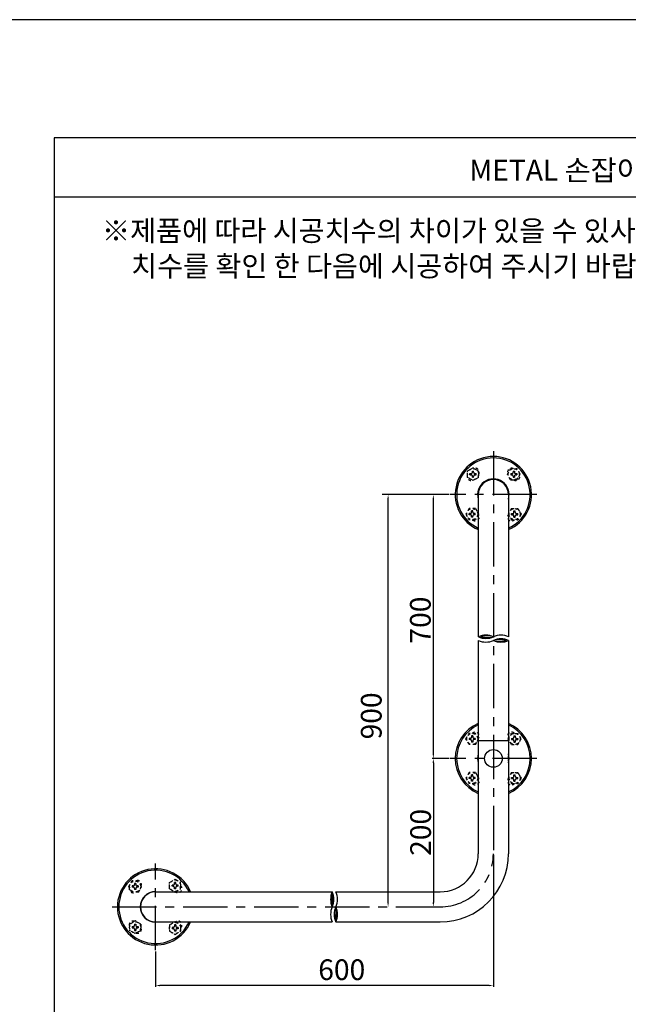
# Model space of a CAD drawing. Extents: x 196 to 616, y -649 to -352.
# Drawn here: x 410 to 513, y -518 to -352 of the extents above; entities that cross this region are included whole.
import ezdxf

# ---------------------------------------------------------------- set-up
doc = ezdxf.new("R2010")
doc.units = 0
doc.header["$LTSCALE"] = 6
doc.header["$MEASUREMENT"] = 0
doc.linetypes.add('CENTER', pattern=[2, 1.25, -0.25, 0.25, -0.25])
doc.linetypes.add('HIDDEN', pattern=[0.5, 0.25, -0.25])
doc.layers.get('0').update_dxf_attribs({"linetype": 'CONTINUOUS'})
doc.layers.add('2', color=1, linetype='CENTER')
doc.layers.add('5', color=2, linetype='CONTINUOUS')
doc.styles.get("Standard").update_dxf_attribs({"font": 'Gulim.ttf', "height": 2.5})

msp = doc.modelspace()

# ---------------------------------------------------------------- linework, layer by layer
at = {"color": 6, "linetype": 'HIDDEN', "ltscale": 0.3}
for p, q in [((486.52, -427.52), (485.58, -428.06)), ((485.58, -429.14), (485.58, -428.06)), ((486.41, -428.07), (486.62, -428.07)), ((486.41, -428.27), (486.41, -428.07)), ((487.46, -428.06), (486.52, -427.52)), ((486.62, -428.27), (486.62, -428.07)), ((487.46, -429.14), (487.46, -428.06)), ((492.33, -428.6), (492.87, -427.66)), ((492.87, -427.66), (493.95, -427.66)), ((493.31, -428.07), (493.52, -428.07)), ((493.31, -428.07), (493.31, -428.27)), ((493.52, -428.07), (493.52, -428.27)), ((494.49, -428.6), (493.95, -427.66)), ((486.52, -429.68), (485.58, -429.14)), ((485.99, -428.49), (486.19, -428.49)), ((485.99, -428.7), (485.99, -428.49)), ((485.99, -428.7), (486.19, -428.7)), ((486.41, -429.12), (486.41, -428.93)), ((486.41, -429.12), (486.62, -429.12)), ((487.46, -429.14), (486.52, -429.68)), ((486.62, -429.12), (486.62, -428.93)), ((486.85, -428.49), (487.04, -428.49)), ((486.85, -428.7), (487.04, -428.7)), ((487.04, -428.7), (487.04, -428.49)), ((492.87, -429.54), (492.33, -428.6)), ((492.87, -429.54), (493.95, -429.54)), ((492.89, -428.49), (492.89, -428.7)), ((492.89, -428.49), (493.08, -428.49)), ((492.89, -428.7), (493.08, -428.7)), ((493.31, -428.93), (493.31, -429.12)), ((493.31, -429.12), (493.52, -429.12)), ((493.52, -428.93), (493.52, -429.12)), ((493.74, -428.49), (493.94, -428.49)), ((493.74, -428.7), (493.94, -428.7)), ((493.94, -428.49), (493.94, -428.7)), ((493.95, -429.54), (494.49, -428.6)), ((485.84, -434.41), (485.3, -435.35)), ((486.92, -434.41), (485.84, -434.41)), ((486.92, -434.41), (487.46, -435.35)), ((493.01, -434.41), (492.47, -435.35)), ((493.01, -434.41), (494.09, -434.41)), ((494.09, -434.41), (494.63, -435.35)), ((485.3, -435.35), (485.84, -436.29)), ((486.92, -436.29), (485.84, -436.29)), ((485.85, -435.45), (485.85, -435.24)), ((486.05, -435.24), (485.85, -435.24)), ((486.05, -435.45), (485.85, -435.45)), ((486.27, -435.02), (486.27, -434.82)), ((486.48, -434.82), (486.27, -434.82)), ((486.27, -435.87), (486.27, -435.68)), ((486.48, -435.87), (486.27, -435.87)), ((486.48, -435.02), (486.48, -434.82)), ((486.48, -435.87), (486.48, -435.68)), ((486.9, -435.24), (486.71, -435.24)), ((486.9, -435.45), (486.71, -435.45)), ((486.9, -435.45), (486.9, -435.24)), ((487.46, -435.35), (486.92, -436.29)), ((492.47, -435.35), (493.01, -436.29)), ((493.01, -436.29), (494.09, -436.29)), ((493.02, -435.24), (493.22, -435.24)), ((493.02, -435.45), (493.02, -435.24)), ((493.02, -435.45), (493.22, -435.45)), ((493.44, -435.02), (493.44, -434.82)), ((493.44, -434.82), (493.65, -434.82)), ((493.44, -435.87), (493.44, -435.68)), ((493.44, -435.87), (493.65, -435.87)), ((493.65, -435.02), (493.65, -434.82)), ((493.65, -435.87), (493.65, -435.68)), ((493.88, -435.24), (494.07, -435.24)), ((493.88, -435.45), (494.07, -435.45)), ((494.07, -435.45), (494.07, -435.24)), ((494.63, -435.35), (494.09, -436.29)), ((485.3, -473.39), (485.84, -472.45)), ((486.92, -472.45), (485.84, -472.45)), ((486.27, -472.87), (486.27, -473.06)), ((486.48, -472.87), (486.27, -472.87)), ((486.48, -472.87), (486.48, -473.06)), ((487.46, -473.39), (486.92, -472.45)), ((492.47, -473.39), (493.01, -472.45)), ((493.01, -472.45), (494.09, -472.45)), ((493.44, -472.87), (493.44, -473.06)), ((493.44, -472.87), (493.65, -472.87)), ((493.65, -472.87), (493.65, -473.06)), ((494.63, -473.39), (494.09, -472.45)), ((485.84, -474.33), (485.3, -473.39)), ((486.92, -474.33), (485.84, -474.33)), ((486.05, -473.29), (485.85, -473.29)), ((485.85, -473.29), (485.85, -473.5)), ((486.05, -473.5), (485.85, -473.5)), ((486.27, -473.72), (486.27, -473.92)), ((486.48, -473.92), (486.27, -473.92)), ((486.48, -473.72), (486.48, -473.92)), ((486.9, -473.29), (486.71, -473.29)), ((486.9, -473.5), (486.71, -473.5)), ((486.9, -473.29), (486.9, -473.5)), ((486.92, -474.33), (487.46, -473.39)), ((493.01, -474.33), (492.47, -473.39)), ((493.01, -474.33), (494.09, -474.33)), ((493.02, -473.29), (493.02, -473.5)), ((493.02, -473.29), (493.22, -473.29)), ((493.02, -473.5), (493.22, -473.5)), ((493.44, -473.72), (493.44, -473.92)), ((493.44, -473.92), (493.65, -473.92)), ((493.65, -473.72), (493.65, -473.92)), ((493.88, -473.29), (494.07, -473.29)), ((493.88, -473.5), (494.07, -473.5)), ((494.07, -473.29), (494.07, -473.5)), ((494.09, -474.33), (494.63, -473.39)), ((485.84, -479.06), (485.3, -480)), ((486.92, -479.06), (485.84, -479.06)), ((486.27, -479.67), (486.27, -479.47)), ((486.48, -479.47), (486.27, -479.47)), ((486.48, -479.67), (486.48, -479.47)), ((486.92, -479.06), (487.46, -480)), ((493.01, -479.06), (492.47, -480)), ((493.01, -479.06), (494.09, -479.06)), ((493.44, -479.67), (493.44, -479.47)), ((493.44, -479.47), (493.65, -479.47)), ((493.65, -479.67), (493.65, -479.47)), ((494.09, -479.06), (494.63, -480)), ((485.3, -480), (485.84, -480.94)), ((486.92, -480.94), (485.84, -480.94)), ((485.85, -480.1), (485.85, -479.89)), ((486.05, -479.89), (485.85, -479.89)), ((486.05, -480.1), (485.85, -480.1)), ((486.27, -480.52), (486.27, -480.33)), ((486.48, -480.52), (486.27, -480.52)), ((486.48, -480.52), (486.48, -480.33)), ((486.9, -479.89), (486.71, -479.89)), ((486.9, -480.1), (486.71, -480.1)), ((486.9, -480.1), (486.9, -479.89)), ((487.46, -480), (486.92, -480.94)), ((492.47, -480), (493.01, -480.94)), ((493.01, -480.94), (494.09, -480.94)), ((493.02, -479.89), (493.22, -479.89)), ((493.02, -480.1), (493.02, -479.89)), ((493.02, -480.1), (493.22, -480.1)), ((493.44, -480.52), (493.44, -480.33)), ((493.44, -480.52), (493.65, -480.52)), ((493.65, -480.52), (493.65, -480.33)), ((493.88, -479.89), (494.07, -479.89)), ((493.88, -480.1), (494.07, -480.1)), ((494.07, -480.1), (494.07, -479.89)), ((494.63, -480), (494.09, -480.94)), ((428.31, -498.36), (428.85, -497.42)), ((429.93, -497.42), (428.85, -497.42)), ((429.5, -497.83), (429.29, -497.83)), ((429.29, -497.83), (429.29, -498.03)), ((429.5, -497.83), (429.5, -498.03)), ((430.48, -498.36), (429.93, -497.42)), ((435.21, -497.68), (436.14, -497.14)), ((435.21, -498.76), (435.21, -497.68)), ((436.04, -497.89), (436.04, -497.69)), ((436.25, -497.69), (436.04, -497.69)), ((436.14, -497.14), (437.08, -497.68)), ((436.25, -497.89), (436.25, -497.69)), ((437.08, -498.76), (437.08, -497.68)), ((428.85, -499.29), (428.31, -498.36)), ((429.93, -499.29), (428.85, -499.29)), ((429.06, -498.25), (428.87, -498.25)), ((428.87, -498.25), (428.87, -498.46)), ((429.06, -498.46), (428.87, -498.46)), ((429.29, -498.69), (429.29, -498.88)), ((429.5, -498.88), (429.29, -498.88)), ((429.5, -498.69), (429.5, -498.88)), ((429.92, -498.25), (429.72, -498.25)), ((429.92, -498.46), (429.72, -498.46)), ((429.92, -498.25), (429.92, -498.46)), ((429.93, -499.29), (430.48, -498.36)), ((435.21, -498.76), (436.14, -499.3)), ((435.81, -498.11), (435.62, -498.11)), ((435.62, -498.32), (435.62, -498.11)), ((435.81, -498.32), (435.62, -498.32)), ((436.04, -498.74), (436.04, -498.55)), ((436.25, -498.74), (436.04, -498.74)), ((436.14, -499.3), (437.08, -498.76)), ((436.25, -498.74), (436.25, -498.55)), ((436.67, -498.11), (436.47, -498.11)), ((436.67, -498.32), (436.47, -498.32)), ((436.67, -498.32), (436.67, -498.11)), ((429.39, -504.17), (428.46, -504.71)), ((428.46, -504.71), (428.46, -505.79)), ((429.29, -504.72), (429.29, -504.92)), ((429.29, -504.72), (429.5, -504.72)), ((430.33, -504.71), (429.39, -504.17)), ((429.5, -504.72), (429.5, -504.92)), ((430.33, -504.71), (430.33, -505.79)), ((435.21, -504.85), (436.14, -504.3)), ((436.14, -504.3), (437.08, -504.85)), ((429.39, -506.33), (428.46, -505.79)), ((428.87, -505.14), (429.06, -505.14)), ((428.87, -505.14), (428.87, -505.35)), ((428.87, -505.35), (429.06, -505.35)), ((429.29, -505.58), (429.29, -505.77)), ((429.29, -505.77), (429.5, -505.77)), ((430.33, -505.79), (429.39, -506.33)), ((429.5, -505.58), (429.5, -505.77)), ((429.72, -505.14), (429.92, -505.14)), ((429.72, -505.35), (429.92, -505.35)), ((429.92, -505.14), (429.92, -505.35)), ((435.21, -504.85), (435.21, -505.93)), ((435.21, -505.93), (436.14, -506.47)), ((435.81, -505.28), (435.62, -505.28)), ((435.62, -505.28), (435.62, -505.49)), ((435.81, -505.49), (435.62, -505.49)), ((436.04, -504.86), (436.04, -505.06)), ((436.25, -504.86), (436.04, -504.86)), ((436.04, -505.72), (436.04, -505.91)), ((436.25, -505.91), (436.04, -505.91)), ((436.14, -506.47), (437.08, -505.93)), ((436.25, -504.86), (436.25, -505.06)), ((436.25, -505.72), (436.25, -505.91)), ((436.67, -505.28), (436.47, -505.28)), ((436.67, -505.49), (436.47, -505.49)), ((436.67, -505.28), (436.67, -505.49)), ((437.08, -504.85), (437.08, -505.93))]:
    msp.add_line(p, q, dxfattribs=at)
at = {"color": 2, "linetype": 'BYBLOCK'}
for p, q in [((482.4, -432.05), (471.16, -432.05)), ((472.16, -501.05), (472.16, -432.8)), ((482.19, -432.05), (479.6, -432.05)), ((479.81, -475.94), (479.81, -432.8)), ((482.4, -476.69), (479.6, -476.69)), ((482.4, -476.69), (479.6, -476.69)), ((479.81, -477.44), (479.81, -501.05)), ((489.96, -493.01), (489.96, -515.31)), ((432.84, -509.36), (432.84, -515.31)), ((489.21, -515.1), (433.59, -515.1))]:
    msp.add_line(p, q, dxfattribs=at)
for p, q in [((487.41, -432.05), (487.41, -456.11)), ((492.51, -432.05), (492.51, -456.11)), ((487.41, -456.72), (487.41, -492.8)), ((492.51, -456.72), (492.51, -492.8)), ((432.84, -499.25), (462.71, -499.25)), ((463.32, -499.25), (480.96, -499.25)), ((432.84, -504.35), (462.71, -504.35)), ((463.32, -504.35), (480.96, -504.35))]:
    msp.add_line(p, q)
at = {"linetype": 'BYBLOCK'}
msp.add_line((492.51, -473.69), (487.41, -473.69), dxfattribs=at)
at = {"color": 6, "linetype": 'HIDDEN', "ltscale": 0.3}
for centre in [(486.52, -428.6), (493.41, -428.6), (486.38, -435.35), (493.55, -435.35), (486.38, -473.39), (493.55, -473.39), (486.38, -480), (493.55, -480), (429.39, -498.36), (436.14, -498.22), (429.39, -505.25), (436.14, -505.39)]:
    msp.add_circle(centre, 0.938, dxfattribs=at)
msp.add_circle((489.96, -476.69), 1.5)
for centre, radius, start, end in [((489.96, -432.05), 6.45, 293.2877, 246.7123), ((489.96, -432.05), 6.21, 294.256, 245.744), ((489.96, -432.05), 2.66, 343.2849, 196.7151), ((489.96, -432.05), 2.55, 0, 180), ((488.69, -458.89), 3.06, 65.3871, 114.6129), ((488.69, -453.32), 3.06, 245.3871, 294.6129), ((491.24, -458.89), 3.06, 65.3871, 114.6129), ((488.69, -453.94), 3.06, 245.3871, 294.6129), ((491.24, -459.51), 3.06, 65.3871, 114.6129), ((491.24, -453.94), 3.06, 245.3871, 294.6129), ((489.96, -476.69), 6.45, 113.2877, 246.7123), ((489.96, -476.69), 6.21, 114.256, 245.744), ((489.96, -476.69), 6.45, 293.2877, 66.7123), ((489.96, -476.69), 6.21, 294.256, 65.744), ((489.96, -476.69), 2.66, 163.2849, 196.7151), ((489.96, -476.69), 2.59, 170.2335, 189.7665), ((489.96, -476.69), 2.66, 343.2849, 16.7151), ((489.96, -476.69), 2.59, 350.2335, 9.7665), ((480.96, -492.8), 11.55, 270, 0), ((480.96, -492.8), 6.45, 270, 0), ((432.84, -501.8), 6.45, 23.2877, 336.7123), ((432.84, -501.8), 6.21, 24.256, 335.744), ((432.84, -501.8), 2.59, 90, 270), ((432.84, -501.8), 2.55, 90, 270), ((465.49, -500.53), 3.06, 155.3871, 204.6129), ((459.92, -500.53), 3.06, 335.3871, 24.6129), ((460.54, -500.53), 3.06, 335.3871, 24.6129), ((465.49, -503.08), 3.06, 155.3871, 204.6129), ((466.1, -503.08), 3.06, 155.3871, 204.6129), ((460.54, -503.08), 3.06, 335.3871, 24.6129)]:
    msp.add_arc(centre, radius, start, end)
for centre, radius, start, end in [((486.9, -428.26), 0.675, 325.8018, 107.9388), ((493.03, -428.26), 0.675, 62.0125, 199.5003), ((486.18, -428.98), 0.675, 152.0125, 289.5003), ((486.19, -428.27), 0.225, 270, 360), ((486.19, -428.93), 0.225, 360, 90), ((486.85, -428.27), 0.225, 180, 270), ((486.85, -428.93), 0.225, 90, 180), ((493.08, -428.27), 0.225, 270, 0), ((493.08, -428.93), 0.225, 0, 90), ((493.75, -428.98), 0.675, 235.8018, 17.9388), ((493.74, -428.27), 0.225, 180, 270), ((493.74, -428.93), 0.225, 90, 180), ((486.05, -435.02), 0.225, 270, 0), ((486.05, -435.68), 0.225, 0, 90), ((489.96, -432.05), 5.55, 229.8349, 231), ((486.9, -435.83), 0.675, 231, 51), ((486.71, -435.02), 0.225, 180, 270), ((486.71, -435.68), 0.225, 90, 180), ((493.03, -435.83), 0.675, 129, 309), ((493.22, -435.02), 0.225, 270, 0), ((493.22, -435.68), 0.225, 0, 90), ((489.96, -432.05), 5.55, 309, 310.1651), ((493.88, -435.02), 0.225, 180, 270), ((493.88, -435.68), 0.225, 90, 180), ((486.05, -473.06), 0.225, 270, 0), ((489.96, -476.69), 5.55, 129, 130.1651), ((486.9, -472.91), 0.675, 309, 129), ((486.71, -473.06), 0.225, 180, 270), ((493.03, -472.91), 0.675, 51, 231), ((493.22, -473.06), 0.225, 270, 0), ((489.96, -476.69), 5.55, 49.8349, 51), ((493.88, -473.06), 0.225, 180, 270), ((486.05, -473.72), 0.225, 360, 90), ((486.71, -473.72), 0.225, 90, 180), ((493.22, -473.72), 0.225, 0, 90), ((493.88, -473.72), 0.225, 90, 180), ((486.05, -479.67), 0.225, 270, 0), ((486.71, -479.67), 0.225, 180, 270), ((493.22, -479.67), 0.225, 270, 0), ((493.88, -479.67), 0.225, 180, 270), ((486.05, -480.33), 0.225, 0, 90), ((489.96, -476.69), 5.55, 229.8349, 231), ((486.9, -480.48), 0.675, 231, 51), ((486.71, -480.33), 0.225, 90, 180), ((493.03, -480.48), 0.675, 129, 309), ((493.22, -480.33), 0.225, 0, 90), ((489.96, -476.69), 5.55, 309, 310.1651), ((493.88, -480.33), 0.225, 90, 180), ((429.06, -498.03), 0.225, 270, 0), ((429.77, -498.01), 0.675, 340.4997, 117.9875), ((429.72, -498.03), 0.225, 180, 270), ((435.81, -497.89), 0.225, 270, 0), ((436.47, -497.89), 0.225, 180, 270), ((429.05, -498.73), 0.675, 162.0612, 304.1982), ((429.06, -498.69), 0.225, 360, 90), ((429.72, -498.69), 0.225, 90, 180), ((435.81, -498.55), 0.225, 0, 90), ((436.63, -498.73), 0.675, 219, 39), ((436.47, -498.55), 0.225, 90, 180), ((432.84, -501.8), 5.55, 39, 40.1651), ((429.05, -504.87), 0.675, 70.4997, 207.9875), ((436.63, -504.87), 0.675, 321, 141), ((429.06, -504.92), 0.225, 270, 0), ((429.06, -505.58), 0.225, 0, 90), ((429.72, -504.92), 0.225, 180, 270), ((429.72, -505.58), 0.225, 90, 180), ((429.77, -505.59), 0.675, 252.0612, 34.1982), ((435.81, -505.06), 0.225, 270, 0), ((435.81, -505.72), 0.225, 0, 90), ((436.47, -505.06), 0.225, 180, 270), ((436.47, -505.72), 0.225, 90, 180), ((432.84, -501.8), 5.55, 319.8349, 321)]:
    msp.add_arc(centre, radius, start, end, dxfattribs=at)
at = {"color": 6}
for centre, radius, start, end in [((488.84, -458.98), 3.08, 68.5761, 111.4239), ((488.84, -453.24), 3.08, 248.5761, 291.4239), ((488.95, -459.45), 3.49, 73.1511, 106.8489), ((488.95, -452.76), 3.49, 253.1511, 286.8489), ((491.09, -459.59), 3.08, 68.5761, 111.4239), ((490.98, -460.07), 3.49, 73.1511, 106.8489), ((490.98, -453.38), 3.49, 253.1511, 286.8489), ((491.09, -453.86), 3.08, 248.5761, 291.4239), ((465.57, -500.68), 3.08, 158.5761, 201.4239), ((459.84, -500.68), 3.08, 338.5761, 21.4239), ((466.05, -500.79), 3.49, 163.1511, 196.8489), ((459.36, -500.79), 3.49, 343.1511, 16.8489), ((466.19, -502.93), 3.08, 158.5761, 201.4239), ((466.66, -502.82), 3.49, 163.1511, 196.8489), ((459.98, -502.82), 3.49, 343.1511, 16.8489), ((460.45, -502.93), 3.08, 338.5761, 21.4239)]:
    msp.add_arc(centre, radius, start, end, dxfattribs=at)
at = {"color": 2, "linetype": 'BYBLOCK'}
for points in [[(472.03, -432.8), (472.28, -432.8), (472.16, -432.05)], [(479.68, -432.8), (479.93, -432.8), (479.81, -432.05)], [(479.68, -475.94), (479.93, -475.94), (479.81, -476.69)], [(479.68, -477.44), (479.93, -477.44), (479.81, -476.69)], [(472.03, -501.05), (472.28, -501.05), (472.16, -501.8)], [(479.68, -501.05), (479.93, -501.05), (479.81, -501.8)], [(433.59, -514.98), (433.59, -515.23), (432.84, -515.1)], [(489.21, -514.98), (489.21, -515.23), (489.96, -515.1)]]:
    msp.add_solid(points, dxfattribs=at)
at = {"layer": '2'}
for p, q in [((489.96, -424.7), (489.96, -492.8)), ((497.31, -432.05), (482.61, -432.05)), ((497.31, -476.69), (482.61, -476.69)), ((432.84, -509.15), (432.84, -494.45)), ((425.49, -501.8), (480.96, -501.8))]:
    msp.add_line(p, q, dxfattribs=at)
msp.add_arc((480.96, -492.8), 9, 270, 0, dxfattribs=at)
at = {"layer": '5'}
for p, q in [((615.67, -351.7), (405.67, -351.7)), ((415.67, -371.7), (415.67, -638.7))]:
    msp.add_line(p, q, dxfattribs=at)
at = {"layer": '5', "color": 2}
for p, q in [((605.67, -371.7), (415.67, -371.7)), ((605.67, -381.7), (415.67, -381.7))]:
    msp.add_line(p, q, dxfattribs=at)

# ---------------------------------------------------------------- texts
at = {"color": 4, "linetype": 'BYBLOCK', "char_height": 3.5, "attachment_point": 5, "rotation": 90}
for s, insert in [('\\A1;700', (477.61, -453.28)), ('\\A1;900', (469.31, -469.49)), ('\\A1;200', (477.65, -489.2))]:
    msp.add_mtext(s, dxfattribs=dict(at, insert=insert))
at = {"color": 4, "linetype": 'BYBLOCK', "insert": (464.32, -512.43), "char_height": 3.5, "attachment_point": 5}
msp.add_mtext('\\A1;600', dxfattribs=at)
at = {"layer": '5', "color": 2}
for s, p in [('METAL 손잡이 (RSP501)', (485.89, -378.91)), ('※제품에 따라 시공치수의 차이가 있을 수 있사오니 시공시에는 제품의 실제', (423.76, -389.16)), ('치수를 확인 한 다음에 시공하여 주시기 바랍니다.', (428.71, -395.13))]:
    msp.add_text(s, height=3.5, dxfattribs=at).set_placement(p)

doc.saveas('drawing.dxf')
